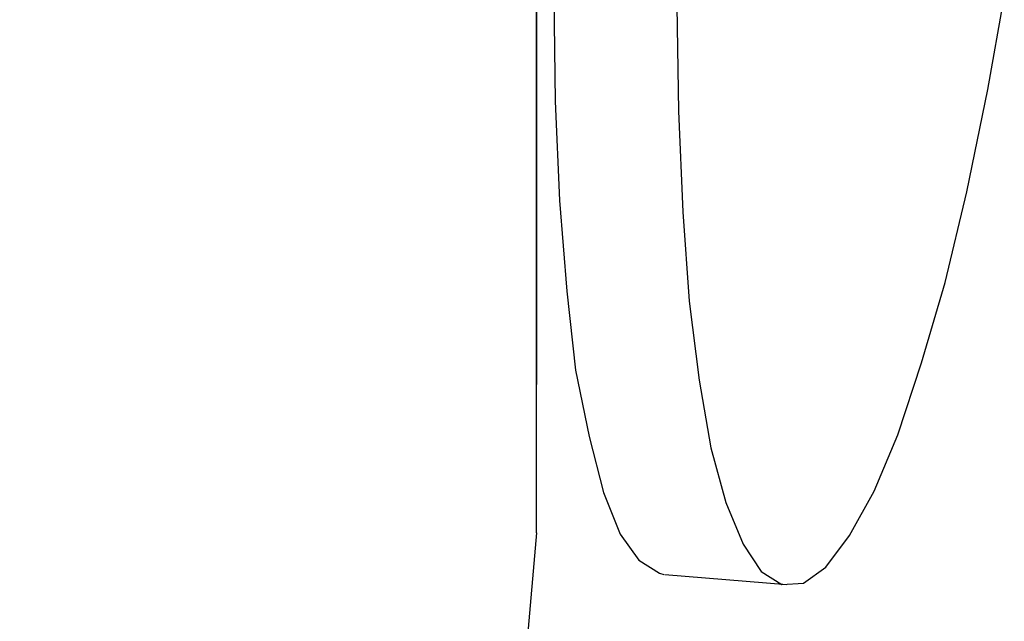
# Model space of a CAD drawing. Units: inches. Extents: x 148 to 277, y 86 to 232.
# Drawn here: x 163 to 163, y 138 to 139 of the extents above; entities that cross this region are included whole.
import ezdxf

# ---------------------------------------------------------------- set-up
doc = ezdxf.new("R2010")
doc.units = ezdxf.units.IN
doc.header["$MEASUREMENT"] = 0
for name, pattern in [('AI-Linetype-1563', [12.7, 6.35, -1.27, 1.27, -1.27, 1.27, -1.27]), ('AI-Linetype-1564', [12.7, 6.35, -1.27, 1.27, -1.27, 1.27, -1.27]), ('AI-Linetype-1567', [12.7, 6.35, -1.27, 1.27, -1.27, 1.27, -1.27]), ('AI-Linetype-23', [12.7, 6.35, -1.27, 1.27, -1.27, 1.27, -1.27]), ('AI-Linetype-4090', [12.7, 6.35, -1.27, 1.27, -1.27, 1.27, -1.27]), ('AI-Linetype-5630', [12.7, 6.35, -1.27, 1.27, -1.27, 1.27, -1.27]), ('AI-Linetype-5631', [12.7, 6.35, -1.27, 1.27, -1.27, 1.27, -1.27]), ('AI-Linetype-5634', [12.7, 6.35, -1.27, 1.27, -1.27, 1.27, -1.27])]:
    doc.linetypes.add(name, pattern=pattern)
doc.layers.add('Ebene 1', color=7, linetype='Continuous')

msp = doc.modelspace()

# ---------------------------------------------------------------- linework, layer by layer
at = {"layer": 'Ebene 1', "color": 7, "lineweight": 25, "true_color": 0xffffff}
for points in [[(162.91271, 138.50042), (162.91271, 138.50042), (162.91271, 138.5359), (162.91271, 138.57104), (162.91271, 138.60653), (162.91271, 138.64167), (162.91271, 138.67681), (162.91271, 138.71229), (162.91271, 138.78292), (162.94802, 138.81806), (162.94802, 138.8532), (162.94802, 138.88868), (162.94802, 138.92382), (162.94802, 138.9593)], [(162.94802, 138.88868), (162.91271, 138.88868), (162.91271, 138.8532), (162.91271, 138.81806), (162.91271, 138.78292), (162.91271, 138.74743), (162.91271, 138.71229), (162.91271, 138.67681), (162.91271, 138.64167), (162.91271, 138.60653), (162.91271, 138.57104), (162.91271, 138.5359)], [(162.91271, 138.50042), (162.10139, 129.29306)]]:
    msp.add_lwpolyline(points, dxfattribs=at)
at = {"layer": 'Ebene 1', "color": 7, "linetype": 'AI-Linetype-1563', "lineweight": 25, "true_color": 0xffffff}
msp.add_lwpolyline([(162.93682, 138.85699), (162.93235, 138.83011), (162.92838, 138.80186), (162.92494, 138.77292), (162.92201, 138.74364), (162.9196, 138.71401), (162.91822, 138.68507), (162.91719, 138.65648), (162.91684, 138.62926), (162.91719, 138.60377), (162.91822, 138.58), (162.91994, 138.5583), (162.92201, 138.53935), (162.92528, 138.5235), (162.92873, 138.51006), (162.93269, 138.50007), (162.93717, 138.49387), (162.94216, 138.49077), (162.9432, 138.49043)], dxfattribs=at)
at = {"layer": 'Ebene 1', "color": 7, "linetype": 'AI-Linetype-5630', "lineweight": 25, "true_color": 0xffffff}
msp.add_lwpolyline([(162.93682, 138.85699), (162.93235, 138.83011), (162.92838, 138.80186), (162.92494, 138.77292), (162.92201, 138.74364), (162.9196, 138.71401), (162.91822, 138.68507), (162.91719, 138.65648), (162.91684, 138.62926), (162.91719, 138.60377), (162.91822, 138.58), (162.91994, 138.5583), (162.92201, 138.53935), (162.92528, 138.5235), (162.92873, 138.51006), (162.93269, 138.50007), (162.93717, 138.49387), (162.94216, 138.49077), (162.9432, 138.49043)], dxfattribs=at)
at = {"layer": 'Ebene 1', "color": 7, "linetype": 'AI-Linetype-1567', "lineweight": 25, "true_color": 0xffffff}
msp.add_lwpolyline([(162.96611, 138.85423), (162.9618, 138.82736), (162.95767, 138.79945), (162.95439, 138.77051), (162.95129, 138.74089), (162.94923, 138.7116), (162.94733, 138.68232), (162.9463, 138.65407), (162.9463, 138.62651), (162.94664, 138.60136), (162.94768, 138.57724), (162.94923, 138.55588), (162.95164, 138.53694), (162.95439, 138.52074), (162.95801, 138.50765), (162.96215, 138.49766), (162.96645, 138.49112), (162.97145, 138.48802), (162.97662, 138.48836)], dxfattribs=at)
at = {"layer": 'Ebene 1', "color": 7, "linetype": 'AI-Linetype-5634', "lineweight": 25, "true_color": 0xffffff}
msp.add_lwpolyline([(162.96611, 138.85423), (162.9618, 138.82736), (162.95767, 138.79945), (162.95439, 138.77051), (162.95129, 138.74089), (162.94923, 138.7116), (162.94733, 138.68232), (162.9463, 138.65407), (162.9463, 138.62651), (162.94664, 138.60136), (162.94768, 138.57724), (162.94923, 138.55588), (162.95164, 138.53694), (162.95439, 138.52074), (162.95801, 138.50765), (162.96215, 138.49766), (162.96645, 138.49112), (162.97145, 138.48802), (162.97662, 138.48836)], dxfattribs=at)
at = {"layer": 'Ebene 1', "color": 7, "linetype": 'AI-Linetype-1564', "lineweight": 25, "true_color": 0xffffff}
msp.add_lwpolyline([(162.97662, 138.48836), (162.98196, 138.49215), (162.98764, 138.49973), (162.9935, 138.51041), (162.99918, 138.52384), (163.00487, 138.54107), (163.01055, 138.56036), (163.01572, 138.58207), (163.02071, 138.60653), (163.02467, 138.62892)], dxfattribs=at)
at = {"layer": 'Ebene 1', "color": 7, "linetype": 'AI-Linetype-5631', "lineweight": 25, "true_color": 0xffffff}
msp.add_lwpolyline([(162.97662, 138.48836), (162.98196, 138.49215), (162.98764, 138.49973), (162.9935, 138.51041), (162.99918, 138.52384), (163.00487, 138.54107), (163.01055, 138.56036), (163.01572, 138.58207), (163.02071, 138.60653), (163.02467, 138.62892)], dxfattribs=at)
at = {"layer": 'Ebene 1', "color": 7, "linetype": 'AI-Linetype-23', "lineweight": 25, "true_color": 0xffffff}
msp.add_lwpolyline([(162.94337, 138.49043), (162.97265, 138.48802)], dxfattribs=at)
at = {"layer": 'Ebene 1', "color": 7, "linetype": 'AI-Linetype-4090', "lineweight": 25, "true_color": 0xffffff}
msp.add_lwpolyline([(162.94337, 138.49043), (162.97265, 138.48802)], dxfattribs=at)

doc.saveas('drawing.dxf')
